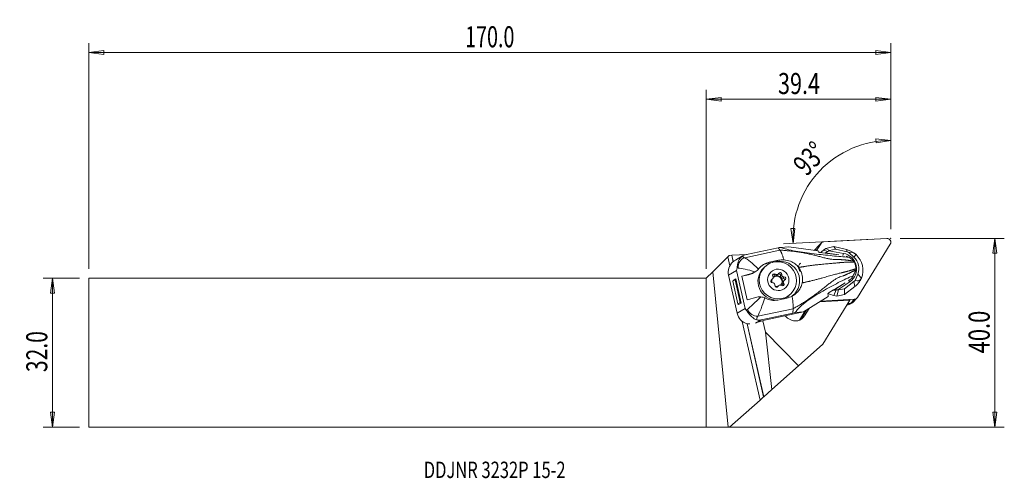
# Model space of a CAD drawing. Units: millimetres. Extents: x -147 to 64, y -27 to 71.
import ezdxf

# ---------------------------------------------------------------- set-up
doc = ezdxf.new("R2010")
doc.units = ezdxf.units.MM
doc.layers.get('0').update_dxf_attribs({"linetype": 'CONTINUOUS'})
for name, color, linetype in [('1', 4, 'CONTINUOUS'), ('2', 7, 'CONTINUOUS'), ('SK1', 4, 'CONTINUOUS'), ('SK2', 7, 'CONTINUOUS'), ('SK6', 5, 'CONTINUOUS')]:
    doc.layers.add(name, color=color, linetype=linetype)
doc.styles.add('iso_b_vert', font='simplex.shx')
doc.dimstyles.get("Standard").update_dxf_attribs({"dimtxt": 0.18, "dimasz": 0.18, "dimexe": 0.18, "dimexo": 0.0625, "dimgap": 0.09, "dimtad": 1, "dimzin": 0, "dimdsep": 52, "dimtxsty": 'Standard', "dimcen": 0.09, "dimadec": 0, "dimazin": 0, "dimtfac": 1, "dimtdec": 4, "dimtofl": 0, "dimtmove": 0, "dimatfit": 3, "dimfxl": 1, "dimtolj": 1, "dimtzin": 0, "dimarcsym": 0})

# ---------------------------------------------------------------- blocks, each defined once
blk = doc.blocks.new('DimnDraft3D1')
at = {"layer": '2', "lineweight": 13}
for p, q in [((39.424798, 26.425), (39.424798, 47.393365)), ((39.424798, 45.393365), (36.23625, 45.690887)), ((36.267896, 44.855493), (36.23625, 45.690887)), ((39.424798, 45.393365), (36.267896, 44.855493)), ((18.063809, 26.541126), (18.899714, 26.553251)), ((18.527799, 23.372523), (18.063809, 26.541126)), ((18.527799, 23.372523), (18.899714, 26.553251)), ((35.593618, 24.266904), (16.53054, 23.267851))]:
    blk.add_line(p, q, dxfattribs=at)
blk.add_arc((39.424798, 24.467688), 20.925677, 90, 183, dxfattribs=at)
at = {"layer": '2', "lineweight": 18, "insert": (21.420441, 37.528947), "char_height": 4.5, "attachment_point": 7, "rotation": 46.5, "line_spacing_factor": 1.084337, "style": 'iso_b_vert'}
blk.add_mtext('\\W0.7399;93%%d', dxfattribs=at)
blk = doc.blocks.new('DimnDraft3D2')
at = {"layer": 'SK2', "lineweight": 13}
for p, q in [((-133.925202, 15.925), (-141.675202, 15.925)), ((-139.675202, 15.925), (-140.093199, 12.749998)), ((-139.675202, -15.925), (-139.675202, 15.925)), ((-139.675202, 15.925), (-139.257205, 12.750002)), ((-139.257205, 12.750002), (-140.093199, 12.749998)), ((-140.093199, -12.750002), (-139.257205, -12.749998)), ((-139.675202, -15.925), (-140.093199, -12.750002)), ((-139.675202, -15.925), (-139.257205, -12.749998)), ((-133.925202, -15.925), (-141.675202, -15.925))]:
    blk.add_line(p, q, dxfattribs=at)
at = {"layer": 'SK2', "lineweight": 18, "insert": (-140.800202, -4.156579), "char_height": 4.5, "attachment_point": 7, "rotation": 90, "line_spacing_factor": 1.084337, "style": 'iso_b_vert'}
blk.add_mtext('\\W0.7346;32.0', dxfattribs=at)
blk = doc.blocks.new('_CLOSED')
at = {"lineweight": -2}
for p, q in [((-1, 0.166667), (0, 0)), ((-1, 0.166667), (-1, -0.166667)), ((0, 0), (-1, -0.166667)), ((0, 0), (-1, 0))]:
    blk.add_line(p, q, dxfattribs=at)
blk = doc.blocks.new('DimnDraft3D3')
at = {"layer": '2', "lineweight": 13}
for p, q in [((41.424798, 24.425), (63.674798, 24.425)), ((61.674798, 24.425), (61.256801, 21.249998)), ((61.674798, -15.925), (61.674798, 24.425)), ((61.674798, 24.425), (62.092795, 21.250002)), ((62.092795, 21.250002), (61.256801, 21.249998)), ((61.256801, -12.750002), (62.092795, -12.749998)), ((61.674798, -15.925), (61.256801, -12.750002)), ((61.674798, -15.925), (62.092795, -12.749998)), ((2, -15.925), (63.674798, -15.925))]:
    blk.add_line(p, q, dxfattribs=at)
at = {"layer": '2', "lineweight": 18, "insert": (60.549798, -0.143421), "char_height": 4.5, "attachment_point": 7, "rotation": 90, "line_spacing_factor": 1.084337, "style": 'iso_b_vert'}
blk.add_mtext('\\W0.7640;40.0', dxfattribs=at)
blk = doc.blocks.new('DimnDraft3D4')
at = {"layer": '2', "lineweight": 13}
for p, q in [((0, 17.925), (0, 56.175)), ((39.424798, 26.425), (39.424798, 56.175)), ((0, 54.175), (3.174998, 54.592997)), ((0, 54.175), (39.424798, 54.175)), ((0, 54.175), (3.175002, 53.757003)), ((3.174998, 54.592997), (3.175002, 53.757003)), ((39.424798, 54.175), (36.249796, 54.592997)), ((36.249799, 53.757003), (36.249796, 54.592997)), ((39.424798, 54.175), (36.249799, 53.757003))]:
    blk.add_line(p, q, dxfattribs=at)
at = {"layer": '2', "lineweight": 18, "insert": (15.318978, 55.3), "char_height": 4.5, "attachment_point": 7, "line_spacing_factor": 1.084337, "style": 'iso_b_vert'}
blk.add_mtext('\\W0.7528;39.4', dxfattribs=at)
blk = doc.blocks.new('DimnDraft3D5')
at = {"layer": 'SK2', "lineweight": 13}
for p, q in [((-131.925202, 17.925), (-131.925202, 66.175)), ((39.424798, 26.425), (39.424798, 66.175)), ((-131.925202, 64.175), (-128.750204, 64.592997)), ((39.424798, 64.175), (-131.925202, 64.175)), ((-131.925202, 64.175), (-128.750201, 63.757003)), ((-128.750204, 64.592997), (-128.750201, 63.757003)), ((39.424798, 64.175), (36.249796, 64.592997)), ((36.249799, 63.757003), (36.249796, 64.592997)), ((39.424798, 64.175), (36.249799, 63.757003))]:
    blk.add_line(p, q, dxfattribs=at)
at = {"layer": 'SK2', "lineweight": 18, "insert": (-51.52586, 65.3), "char_height": 4.5, "attachment_point": 7, "line_spacing_factor": 1.084337, "style": 'iso_b_vert'}
blk.add_mtext('\\W0.6864;170.0', dxfattribs=at)

msp = doc.modelspace()

# ---------------------------------------------------------------- linework, layer by layer
at = {"layer": '1', "lineweight": 18}
for p, q in [((23.575, 21.82), (24.511, 23.349)), ((23.612, 22.474), (24.511, 23.349)), ((24.631, 23.5), (23.733, 22.624)), ((25.134, 23.719), (38.585, 24.424)), ((39.31, 23.218), (32.31, 11.783)), ((8.202, 20.31), (15.745, 21.918)), ((8.556, 20.971), (15.357, 22.42)), ((15.849, 22.515), (17.615, 22.658)), ((17.615, 22.658), (23.876, 21.778)), ((23.403, 22.129), (23.148, 21.881)), ((23.241, 21.867), (23.612, 22.474)), ((23.243, 21.867), (23.403, 22.129)), ((23.501, 22.291), (23.325, 22.12)), ((24.287, 21.441), (25.389, 21.286)), ((25.068, 21.932), (25.561, 22.308)), ((25.934, 21.609), (25.068, 21.932)), ((25.389, 21.286), (25.416, 21.285)), ((28.312, 20.897), (25.474, 21.371)), ((27.252, 22.668), (25.561, 22.308)), ((26.339, 21.837), (25.561, 22.308)), ((25.917, 21.234), (28.312, 20.897)), ((26.216, 21.744), (25.934, 21.609)), ((26.339, 21.837), (26.216, 21.744)), ((26.216, 21.744), (29.303, 21.228)), ((27.639, 22.114), (26.339, 21.837)), ((29.944, 22.048), (27.252, 22.668)), ((27.639, 22.114), (27.252, 22.668)), ((30.134, 21.54), (27.639, 22.114)), ((29.303, 21.228), (29.168, 20.773)), ((30.134, 21.54), (29.944, 22.048)), ((30.457, 21.449), (31.557, 20.435)), ((1.386, 17.311), (4.583, 20.508)), ((4.583, 20.508), (4.88, 20.805)), ((5.023, 18.552), (4.583, 20.508)), ((4.88, 20.805), (5.432, 20.834)), ((5.432, 20.834), (5.459, 20.836)), ((5.744, 19.447), (5.432, 20.834)), ((5.459, 20.836), (8.726, 21.007)), ((5.768, 19.465), (5.459, 20.836)), ((7.767, 20.684), (6.261, 19.806)), ((13.435, 19.322), (12.954, 19.042)), ((12.954, 19.042), (14.131, 19.291)), ((13.435, 19.322), (15.426, 19.747)), ((15.426, 19.747), (14.937, 19.461)), ((30.476, 20.42), (29.911, 20.65)), ((31.557, 20.435), (32.001, 20.961)), ((1.386, 17.311), (0, 15.925)), ((4.706, -15.946), (1.386, 17.311)), ((4.766, 16.545), (6.483, 17.547)), ((6.483, 17.547), (8.312, 9.419)), ((9.413, 16.87), (8.994, 16.625)), ((9.863, 16.96), (10.401, 17.274)), ((12.496, 18.337), (12.221, 18.07)), ((0, -15.925), (0, 15.925)), ((6.594, 8.417), (4.766, 16.545)), ((5.658, 15.272), (6.164, 15.567)), ((5.733, 15.426), (5.658, 15.272)), ((5.658, 15.272), (6.752, 10.411)), ((5.733, 15.426), (6.308, 15.762)), ((6.308, 15.762), (6.164, 15.567)), ((6.164, 15.567), (7.258, 10.706)), ((6.308, 15.762), (7.467, 10.609)), ((8.994, 16.625), (7.598, 16.33)), ((8.736, 11.274), (7.598, 16.33)), ((13.819, 15.456), (14.03, 15.661)), ((13.918, 15.505), (14.172, 15.752)), ((14.52, 16.54), (14.774, 16.787)), ((15.08, 16.563), (15.333, 16.81)), ((15.875, 16.446), (16.129, 16.693)), ((16.29, 14.6), (16.544, 14.847)), ((16.321, 15.957), (16.575, 16.204)), ((16.598, 15.383), (16.344, 15.136)), ((29.652, 14.943), (27.277, 13.357)), ((29.652, 14.943), (27.62, 13.662)), ((28.085, 13.435), (30.668, 15.16)), ((31.557, 15.215), (29.537, 13.677)), ((30.668, 15.16), (30.375, 15.408)), ((31.368, 16.455), (30.992, 15.844)), ((31.557, 15.215), (31.728, 14.118)), ((31.812, 15.428), (32.375, 16.797)), ((32.375, 16.797), (33.13, 15.942)), ((15.175, 14.038), (15.353, 14.211)), ((15.436, 14.325), (15.182, 14.078)), ((27.158, 13.425), (26.223, 12.835)), ((27.182, 13.434), (27.158, 13.425)), ((27.78, 13.401), (27.248, 12.24)), ((27.78, 13.401), (28.085, 13.435)), ((27.857, 12.099), (28.237, 13.4)), ((28.237, 13.4), (28.085, 13.435)), ((29.537, 13.677), (28.237, 13.4)), ((29.537, 13.677), (29.549, 12.46)), ((31.728, 14.118), (29.549, 12.46)), ((6.752, 10.411), (7.258, 10.706)), ((6.892, 10.274), (7.467, 10.609)), ((7.467, 10.609), (7.258, 10.706)), ((17.241, 11.677), (15.25, 11.253)), ((17.804, 12.34), (18.078, 12.607)), ((17.804, 12.34), (17.804, 12.34)), ((26.066, 12.043), (20.756, 8.697)), ((24.162, 10.843), (30.634, 11.21)), ((24.353, 10.963), (28.782, 11.215)), ((31.688, 11.414), (24.468, 11.035)), ((24.881, 1.812), (30.634, 11.21)), ((27.248, 12.24), (27.857, 12.099)), ((29.549, 12.46), (27.857, 12.099)), ((30.383, 10.52), (30.064, 10.21)), ((30.789, 10.538), (30.203, 10.508)), ((30.383, 10.52), (30.206, 10.511)), ((30.634, 11.21), (30.7, 11.318)), ((30.789, 10.538), (31.688, 11.414)), ((31.292, 10.758), (32.19, 11.633)), ((6.594, 8.417), (8.312, 9.419)), ((6.892, 10.274), (6.752, 10.411)), ((11.017, 7.793), (18.561, 9.401)), ((18.498, 8.459), (11.696, 7.009)), ((20.756, 8.697), (12.439, 6.924)), ((18.989, 8.554), (20.756, 8.697)), ((19.9, 6.94), (21.112, 8.921)), ((20.157, 7.062), (21.409, 9.108)), ((21.011, 7.879), (21.986, 9.472)), ((30.064, 10.21), (30.02, 10.208)), ((11.478, -10.145), (7.69, 6.697)), ((10.532, 6.33), (11.696, 7.009)), ((10.604, 6.351), (12.439, 6.924)), ((12.616, 4.399), (12.074, 6.81)), ((17.777, 7.13), (17.522, 7.288)), ((20.473, 7.273), (21.011, 7.879)), ((12.247, -9.46), (8.727, 6.186)), ((12.27, -9.439), (8.756, 6.182)), ((19.668, -2.839), (12.616, 4.399)), ((12.616, 4.399), (14.005, -7.891)), ((24.881, 1.812), (19.668, -2.839)), ((19.668, -2.839), (14.005, -7.891)), ((12.27, -9.439), (14.005, -7.891)), ((4.977, -15.945), (11.478, -10.145)), ((11.478, -10.145), (12.247, -9.46)), ((12.247, -9.46), (12.27, -9.439)), ((0, -15.925), (4.706, -15.946)), ((4.977, -15.945), (4.706, -15.946))]:
    msp.add_line(p, q, dxfattribs=at)
for centre, major_axis, ratio, start_param, end_param in [((25.185, 22.931), (-0.554, 0.569), 0.987534, -0.7138015, 0.2461296), ((38.636, 23.636), (-0.554, 0.569), 0.987534, -2.8954631, -0.7138015), ((24.432, 20.983), (1.108, -1.137), 0.987534, 3.1415898, -2.9446594), ((24.287, 22.056), (-0.554, 0.569), 0.987534, -0.0000029, 0.2461296), ((29.108, 20.584), (-5.197, 2.283), 0.479203, 0.3806692, 0.4599717), ((28.411, 17.566), (-3.838, 3.939), 0.987534, -0.1203896, 0.0239492), ((28.715, 17.863), (3.333, -3.421), 0.987534, 3.114731, 3.1407869), ((26.092, 21.066), (-1.063, 0.176), 0.129407, -1.3838483, -0.8602495), ((26.878, 13.046), (-3.875, -8.825), 0.705728, -2.4560499, -2.3924793), ((28.794, 17.94), (2.341, -2.402), 0.987534, -0.1814761, 2.209625), ((28.992, 17.69), (-3.14, 3.223), 0.987534, -1.516653, -0.9930542), ((29.376, 18.064), (-2.505, 2.571), 0.987534, -1.0868187, -0.9930542), ((31.071, 19.86), (-1.18, 1.303), 0.817891, -1.4612127, -0.4402551), ((7.696, 17.169), (-2.663, 1.401), 0.988643, -0.352591, 0.6999399), ((8.533, 18.411), (-0.601, -1.908), 0.85762, -2.5981095, -1.1488948), ((11.083, 19.146), (-3.849, 0.9), 0.443257, -0.7556619, -0.4343187), ((10.725, 21.153), (-2.962, -0.5), 0.282948, -0.0318234, 0.5054906), ((11.756, 16.143), (-4, 4.243), 0.134958, -1.2778129, -0.3534968), ((13.862, 15.007), (2.733, -3.123), 0.985051, 2.6376997, 2.9009414), ((15.844, 15.426), (2.733, -3.123), 0.985051, -0.0694206, 2.6376997), ((29.376, 18.064), (2.277, -2.337), 0.987534, 0.4032092, 1.6249397), ((28.992, 17.69), (-3.14, 3.223), 0.987534, -2.7383834, -1.516653), ((11.056, 19.254), (-4.911, -0.949), 0.13683, 0.3889779, 0.4943716), ((11.756, 16.143), (-5.527, 1.846), 0.120283, -1.289398, -0.4176471), ((11.57, 16.969), (4.878, 1.097), 0.083175, 2.0100228, 2.5032208), ((8.338, 19.542), (1.975, -2.258), 0.985051, -0.5038929, -0.1877177), ((15.013, 15.205), (2.791, -2.865), 0.987534, 3.1415216, -0.7786461), ((14.539, 16.495), (-0.265, 0.272), 0.987534, -1.450594, 1.3843478), ((15.037, 17.115), (0.297, -0.304), 0.987534, -0.3810862, 0.3371503), ((15.501, 16.507), (-0.265, 0.272), 0.987534, -2.4977916, -0.4552615), ((15.755, 16.754), (-0.265, 0.272), 0.987534, -2.4977916, 0.3371503), ((14.168, 15.308), (-0.265, 0.272), 0.987534, -0.4033965, 2.4315454), ((13.621, 15.809), (0.297, -0.304), 0.987534, -0.3189813, 0.0000202), ((15.131, 15.32), (0.803, -0.824), 0.987534, -2.5885467, -2.0064681), ((13.875, 16.056), (0.297, -0.304), 0.987534, -0.4033965, 0.31484), ((14.285, 16.248), (-0.265, 0.272), 0.987534, -1.450594, -0.4914081), ((14.223, 14.509), (0.297, -0.304), 0.987534, 1.7133089, 2.4315454), ((13.875, 16.056), (0.297, -0.304), 0.987534, 0.6661114, 1.3843478), ((15.385, 15.568), (0.82, -0.842), 0.987534, -2.7143608, -2.5878731), ((15.131, 15.32), (0.803, -0.824), 0.987534, 0, -3.0826602), ((15.035, 15.227), (0.803, -0.824), 0.987534, 0.0589322, 3.0827148), ((15.385, 15.568), (0.82, -0.842), 0.987534, -1.6671633, -1.5406756), ((14.783, 16.867), (0.297, -0.304), 0.987534, -1.450594, -0.0000068), ((14.223, 14.509), (0.297, -0.304), 0.987534, 0.6438011, 1.3620375), ((15.037, 17.115), (0.297, -0.304), 0.987534, -1.450594, -0.7323576), ((15.385, 15.568), (0.82, -0.842), 0.987534, 2.5216269, 2.6481146), ((16.293, 16.379), (0.297, -0.304), 0.987534, -2.4977916, -0.7100473), ((16.231, 14.641), (-0.265, 0.272), 0.987534, 1.6909986, -1.7572448), ((16.546, 16.626), (0.297, -0.304), 0.987534, -2.4977916, -1.7795552), ((16.64, 14.832), (0.297, -0.304), 0.987534, -3.1415724, -1.7572448), ((15.385, 15.568), (0.82, -0.842), 0.987534, 1.4744294, 1.6009171), ((16.546, 16.626), (0.297, -0.304), 0.987534, -1.4282837, -0.7100473), ((16.347, 15.58), (-0.265, 0.272), 0.987534, -2.6602658, -0.7100473), ((16.894, 15.079), (0.297, -0.304), 0.987534, -2.4754813, -1.7572448), ((15.385, 15.568), (0.82, -0.842), 0.987534, 0.4272318, 0.5537195), ((16.894, 15.079), (0.297, -0.304), 0.987534, 2.7381962, -2.8267527), ((16.601, 15.827), (-0.265, 0.272), 0.987534, 2.7381962, -0.7100473), ((29.376, 18.064), (-2.505, 2.571), 0.987534, 3.0212031, 3.1149676), ((28.992, 17.69), (-3.14, 3.223), 0.987534, 3.0212031, -2.7383834), ((31.549, 17.731), (-1.111, 2.321), 0.561537, 2.589163, -2.6730648), ((15.014, 14.381), (-0.265, 0.272), 0.987534, 0.6438011, -2.8044424), ((15.131, 15.32), (0.803, -0.824), 0.987534, -1.2142966, -0.7786465), ((15.131, 15.32), (0.803, -0.824), 0.987534, -0.7786456, -0.634967), ((15.479, 13.774), (0.297, -0.304), 0.987534, 3.1415858, -2.9648639), ((15.733, 14.021), (0.297, -0.304), 0.987534, 2.7605065, -2.8044424), ((15.385, 15.568), (0.82, -0.842), 0.987534, -0.6199657, -0.493478), ((15.733, 14.021), (0.297, -0.304), 0.987534, 1.6909986, 2.4092351), ((15.131, 15.32), (0.803, -0.824), 0.987534, -0.096184, 0), ((15.977, 14.393), (-0.265, 0.272), 0.987534, -2.6501637, -1.7572448), ((28.411, 17.566), (-3.838, 3.939), 0.987534, 1.9129777, 2.1485385), ((28.715, 17.863), (3.333, -3.421), 0.987534, -1.1189487, -1.0865821), ((27.67, 14.05), (-0.874, -0.639), 0.269943, 0.7958294, 1.3194281), ((25.398, 19.623), (-8.06, 2.113), 0.734404, 1.9918766, 2.0554472), ((12.707, 11.913), (4.878, 1.097), 0.083175, 2.0100228, 2.5032208), ((12.522, 12.74), (-4.228, -3.988), 0.002215, -1.363281, -0.4915301), ((12.522, 12.74), (-1.869, -5.507), 0.061891, 0.4765828, 1.4008989), ((15.013, 15.205), (2.791, -2.865), 0.987534, -0.7786459, -0.7731971), ((15.013, 15.205), (2.791, -2.865), 0.987534, -0.3682263, 0), ((30.188, 15.782), (-1.231, -7.652), 0.541677, -1.054805, -0.9755026), ((29.962, 11.786), (1.108, -1.137), 0.987534, -0.7138015, -0.0698526), ((30.738, 11.326), (-0.554, 0.569), 0.987534, 2.4277911, 3.1415902), ((31.636, 12.202), (-0.554, 0.569), 0.987534, 2.4277911, -2.8954631), ((9.524, 9.041), (-2.663, 1.401), 0.988643, 0.6999399, 1.7524708), ((13.221, 9.628), (-4.842, -1.257), 0.303008, -0.5001572, -0.3947636), ((10.529, 9.539), (1.627, -1.163), 0.802911, -2.2355079, -0.7862932), ((5.743, 5.685), (-6.829, -1.536), 0.083175, 2.3391853, 2.3438598), ((13.71, 7.882), (-2.885, -0.84), 0.448671, -0.5181224, 0.0191916), ((12.911, 11.018), (-2.426, -3.847), 0.531047, 0.156372, 0.4777153), ((18.745, 9.285), (1.653, -1.697), 0.987534, -1.6924787, -1.3246668), ((18.999, 9.127), (1.653, -1.697), 0.987534, -1.3246668, 0.2461296)]:
    msp.add_ellipse(centre, major_axis=major_axis, ratio=ratio, start_param=start_param, end_param=end_param, dxfattribs=at)
for centre, major_axis in [((15.287, 15.472), (-2.791, 2.865)), ((15.385, 15.568), (-1.605, 1.647))]:
    msp.add_ellipse(centre, major_axis=major_axis, ratio=0.987534, dxfattribs=at)
for points, degree in [([(15.849, 22.515), (15.684, 22.483), (15.52, 22.452), (15.357, 22.42)], 3), ([(15.745, 21.918), (15.357, 22.42)], 1), ([(5.674, 19.394), (5.866, 19.555), (6.066, 19.693), (6.267, 19.81)], 3), ([(11.215, 17.965), (11.755, 18.655), (12.527, 19.129), (13.435, 19.322)], 3), ([(15.426, 19.747), (15.809, 19.828), (16.197, 19.857), (16.588, 19.839)], 3), ([(30.476, 20.42), (30.696, 20.262), (30.918, 20.102), (31.14, 19.939)], 3), ([(31.14, 19.939), (31.282, 19.834), (31.412, 19.715), (31.524, 19.591)], 3), ([(32.019, 17.983), (31.865, 18.664), (31.712, 19.344)], 2), ([(6.483, 17.547), (6.496, 17.736), (6.522, 17.928), (6.561, 18.121)], 3), ([(10.435, 17.294), (10.104, 17.096), (9.753, 16.96), (9.413, 16.87)], 3), ([(11.215, 17.965), (11.193, 17.938), (11.171, 17.911), (11.149, 17.885)], 3), ([(31.368, 16.455), (31.498, 16.698), (31.628, 16.944), (31.758, 17.189)], 3), ([(31.953, 17.683), (31.907, 17.515), (31.841, 17.346), (31.758, 17.189)], 3), ([(11.642, 11.927), (11.262, 11.952), (10.89, 11.905), (10.55, 11.814)], 3), ([(12.541, 11.695), (12.573, 11.679), (12.605, 11.662), (12.636, 11.645)], 3), ([(15.25, 11.253), (14.36, 11.063), (13.422, 11.212), (12.636, 11.645)], 3), ([(17.241, 11.677), (17.624, 11.759), (17.988, 11.895), (18.333, 12.08)], 3), ([(8.312, 9.419), (8.397, 9.287), (8.495, 9.157), (8.605, 9.032)], 3), ([(18.561, 9.401), (18.529, 8.93), (18.498, 8.459)], 2), ([(18.989, 8.554), (18.825, 8.522), (18.661, 8.49), (18.498, 8.459)], 3), ([(8.643, 6.198), (8.863, 6.155), (9.081, 6.135), (9.292, 6.134)], 3)]:
    msp.add_open_spline(points, degree=degree, dxfattribs=at)
for points, weights, knots in [([(15.745, 21.918), (18.305, 21.786), (21.599, 21.311), (26.994, 19.767), (28.937, 19.998), (30.748, 19.669), (31.524, 19.591)], [1.02830968163, 1.02565532568, 1.02058995167, 1.01336363099, 1.01212905949, 1.00958168186, 1.00899450091], [0, 0, 0, 0, 0.3798375, 0.5697563, 0.7596751, 1, 1, 1, 1]), ([(19.746, 18.212), (21.056, 18.448), (23.349, 18.811), (27.177, 19.103), (29.178, 19.33), (30.93, 19.377), (31.712, 19.344)], [1.02490899991, 1.022998181, 1.0191812421, 1.01336363099, 1.01210337903, 1.0094274049, 1.00890738029], [0, 0, 0, 0, 0.2679732, 0.4875813, 0.7071893, 1, 1, 1, 1]), ([(18.561, 9.401), (20.814, 10.636), (23.579, 12.51), (27.821, 16.09), (29.729, 16.48), (31.261, 17.388), (31.953, 17.683)], [1.02830968163, 1.02565532568, 1.02058995167, 1.01336363099, 1.01212905949, 1.00958168186, 1.00899450091], [0, 0, 0, 0, 0.3798375, 0.5697563, 0.7596751, 1, 1, 1, 1]), ([(20.49, 14.904), (21.786, 15.202), (24.039, 15.742), (27.693, 16.807), (29.648, 17.242), (31.3, 17.735), (32.019, 17.983)], [1.02490899993, 1.02299818101, 1.0191812421, 1.01336363099, 1.01210337903, 1.0094274049, 1.00890738029], [0, 0, 0, 0, 0.2679732, 0.4875813, 0.7071893, 1, 1, 1, 1])]:
    msp.add_rational_spline(points, weights, degree=3, knots=knots, dxfattribs=at)
for points, weights in [([(15.745, 21.918), (16.103, 21.454), (16.588, 19.839)], [1.02830968163, 0.915286811692, 0.941103849221]), ([(18.333, 12.08), (18.619, 10.271), (18.561, 9.401)], [0.941103849192, 0.915286811755, 1.02830968163])]:
    msp.add_rational_spline(points, weights, degree=2, dxfattribs=at)
for points, knots in [([(30.476, 20.42), (29.358, 20.489), (28.186, 20.58), (25.635, 20.849), (24.359, 20.985), (21.754, 21.29), (20.367, 21.478), (18.409, 21.833), (17.768, 21.965), (16.672, 22.239), (16.214, 22.38), (15.849, 22.515)], [0, 0, 0, 0, 0.25, 0.25, 0.5, 0.5, 0.75, 0.75, 0.875, 0.875, 1, 1, 1, 1]), ([(24.287, 21.441), (24.281, 21.442), (24.276, 21.443), (24.232, 21.449), (24.193, 21.456), (24.126, 21.469), (24.096, 21.475), (24.044, 21.488), (24.021, 21.495), (23.988, 21.507), (23.977, 21.513), (23.968, 21.52), (23.966, 21.522), (23.965, 21.524)], [0, 0, 0, 0, 0.0367931, 0.0367931, 0.2919798, 0.2919798, 0.5056681, 0.5056681, 0.7210163, 0.7210163, 0.9115668, 0.9115668, 1, 1, 1, 1]), ([(6.561, 18.121), (6.574, 18.186), (6.586, 18.265), (6.612, 18.448), (6.626, 18.558), (6.668, 18.814), (6.697, 18.963), (6.778, 19.287), (6.836, 19.461), (6.985, 19.82), (7.084, 19.996), (7.355, 20.379), (7.536, 20.548), (7.76, 20.68)], [0, 0, 0, 0, 0.0739909, 0.0739909, 0.163841, 0.163841, 0.2851268, 0.2851268, 0.443671, 0.443671, 0.6551944, 0.6551944, 1, 1, 1, 1]), ([(19.746, 18.212), (19.538, 18.496), (19.285, 18.751), (18.699, 19.199), (18.354, 19.39), (17.994, 19.531), (17.549, 19.706), (17.067, 19.811), (16.588, 19.839)], [0, 0, 0, 0, 0.2878556, 0.2878556, 0.6056493, 0.6056493, 0.6056493, 1, 1, 1, 1]), ([(20.189, 19.16), (20.093, 19.104), (20.005, 19.03), (19.856, 18.854), (19.795, 18.749), (19.713, 18.525), (19.692, 18.404), (19.689, 18.162), (19.708, 18.038), (19.786, 17.805), (19.845, 17.693), (19.994, 17.496), (20.086, 17.408), (20.206, 17.326), (20.225, 17.314), (20.245, 17.303)], [0, 0, 0, 0, 0.1560717, 0.1560717, 0.3189791, 0.3189791, 0.4818319, 0.4818319, 0.6447506, 0.6447506, 0.8076023, 0.8076023, 0.970476, 0.970476, 1, 1, 1, 1]), ([(31.524, 19.591), (31.551, 19.561), (31.577, 19.529), (31.619, 19.472), (31.636, 19.447), (31.668, 19.397), (31.684, 19.371), (31.698, 19.345)], [0, 0, 0, 0, 0.4124882, 0.4124882, 0.7028292, 0.7028292, 1, 1, 1, 1]), ([(10.435, 17.294), (10.583, 17.383), (10.73, 17.486), (10.967, 17.688), (11.065, 17.786), (11.149, 17.885)], [0, 0, 0, 0, 0.5607124, 0.5607124, 1, 1, 1, 1]), ([(20.49, 14.904), (20.546, 15.188), (20.571, 15.48), (20.567, 15.771), (20.559, 16.234), (20.472, 16.704), (20.177, 17.522), (19.984, 17.886), (19.746, 18.212)], [0, 0, 0, 0, 0.2506499, 0.2506499, 0.2506499, 0.6530579, 0.6530579, 1, 1, 1, 1]), ([(32.006, 17.979), (32.003, 17.94), (31.998, 17.901), (31.987, 17.832), (31.982, 17.802), (31.969, 17.742), (31.961, 17.712), (31.953, 17.683)], [0, 0, 0, 0, 0.4021841, 0.4021841, 0.6967775, 0.6967775, 1, 1, 1, 1]), ([(14.25, 15.858), (14.252, 15.861), (14.253, 15.864), (14.262, 15.883), (14.269, 15.9), (14.28, 15.936), (14.286, 15.955), (14.291, 15.982), (14.293, 15.99), (14.294, 15.998)], [0, 0, 0, 0, 0.0829586, 0.0829586, 0.459195, 0.459195, 0.8354748, 0.8354748, 1, 1, 1, 1]), ([(14.579, 14.733), (14.574, 14.739), (14.569, 14.745), (14.553, 14.766), (14.54, 14.781), (14.514, 14.809), (14.501, 14.823), (14.484, 14.837), (14.481, 14.84), (14.478, 14.843)], [0, 0, 0, 0, 0.1645252, 0.1645252, 0.540805, 0.540805, 0.9170414, 0.9170414, 1, 1, 1, 1]), ([(15.056, 16.692), (15.074, 16.692), (15.093, 16.694), (15.131, 16.7), (15.152, 16.705), (15.181, 16.715), (15.191, 16.719), (15.2, 16.723)], [0, 0, 0, 0, 0.3926781, 0.3926781, 0.7912793, 0.7912793, 1, 1, 1, 1]), ([(16.191, 16.402), (16.194, 16.395), (16.199, 16.389), (16.213, 16.366), (16.225, 16.351), (16.252, 16.323), (16.266, 16.31), (16.284, 16.297), (16.287, 16.295), (16.291, 16.293)], [0, 0, 0, 0, 0.1645252, 0.1645252, 0.540805, 0.540805, 0.9170414, 0.9170414, 1, 1, 1, 1]), ([(16.519, 15.278), (16.517, 15.274), (16.515, 15.27), (16.505, 15.25), (16.497, 15.232), (16.485, 15.196), (16.481, 15.177), (16.477, 15.152), (16.476, 15.145), (16.475, 15.137)], [0, 0, 0, 0, 0.0829586, 0.0829586, 0.459195, 0.459195, 0.8354748, 0.8354748, 1, 1, 1, 1]), ([(18.333, 12.08), (18.68, 12.265), (19.006, 12.502), (19.631, 13.102), (19.924, 13.488), (20.301, 14.222), (20.422, 14.562), (20.49, 14.904)], [0, 0, 0, 0, 0.3231148, 0.3231148, 0.7103697, 0.7103697, 1, 1, 1, 1]), ([(18.989, 8.554), (19.242, 8.921), (19.571, 9.318), (20.433, 10.162), (20.945, 10.59), (22.576, 11.815), (23.747, 12.535), (25.986, 13.793), (27.094, 14.383), (29.309, 15.559), (30.36, 16.038), (31.368, 16.455)], [0, 0, 0, 0, 0.125, 0.125, 0.25, 0.25, 0.5, 0.5, 0.75, 0.75, 1, 1, 1, 1]), ([(30.467, 15.463), (30.527, 15.501), (30.586, 15.54), (30.754, 15.652), (30.861, 15.726), (30.967, 15.802)], [0, 0, 0, 0, 0.3547972, 0.3547972, 1, 1, 1, 1]), ([(15.713, 14.443), (15.694, 14.441), (15.674, 14.439), (15.634, 14.432), (15.614, 14.427), (15.587, 14.419), (15.578, 14.415), (15.569, 14.412)], [0, 0, 0, 0, 0.3926781, 0.3926781, 0.7912793, 0.7912793, 1, 1, 1, 1]), ([(25.976, 12.586), (25.975, 12.593), (25.976, 12.602), (25.985, 12.625), (25.995, 12.64), (26.02, 12.672), (26.036, 12.689), (26.073, 12.725), (26.094, 12.743), (26.143, 12.781), (26.17, 12.801), (26.206, 12.825), (26.215, 12.83), (26.223, 12.835)], [0, 0, 0, 0, 0.1501865, 0.1501865, 0.3395921, 0.3395921, 0.5235396, 0.5235396, 0.7165646, 0.7165646, 0.9355182, 0.9355182, 1, 1, 1, 1]), ([(11.642, 11.927), (11.813, 11.916), (11.989, 11.888), (12.291, 11.804), (12.421, 11.754), (12.541, 11.695)], [0, 0, 0, 0, 0.5607124, 0.5607124, 1, 1, 1, 1]), ([(10.833, 7.017), (10.438, 7.128), (10.089, 7.342), (9.488, 7.89), (9.284, 8.112), (8.904, 8.605), (8.734, 8.886), (8.605, 9.032)], [0, 0, 0, 0, 0.5, 0.5, 0.75, 0.75, 1, 1, 1, 1])]:
    msp.add_open_spline(points, degree=3, knots=knots, dxfattribs=at)
at = {"layer": '2', "lineweight": 18}
msp.add_point((39.425, 24.425), dxfattribs=at)
at = {"layer": 'SK1', "lineweight": 18}
for p, q in [((-131.925, 15.925), (-131.925, -15.925)), ((0, 15.925), (-131.925, 15.925)), ((0, 15.925), (0, -15.925)), ((-131.925, -15.925), (0, -15.925))]:
    msp.add_line(p, q, dxfattribs=at)

# ---------------------------------------------------------------- texts
at = {"layer": 'SK6', "lineweight": 18, "insert": (-60.375, -26.81), "char_height": 3.5, "attachment_point": 7, "line_spacing_factor": 1.084337, "style": 'iso_b_vert'}
msp.add_mtext('\\W0.7395;DDJNR 3232P 15-2', dxfattribs=at)

# ---------------------------------------------------------------- dimensions: what is measured, and where the dimension line sits
at = {"layer": '2', "lineweight": 13}
dim = msp.add_linear_dim(base=(39.4248, 54.175), p1=(0, 17.925), p2=(39.4248, 26.425), dimstyle='Standard', override={"dimtxt": 4.5, "dimasz": 3.175, "dimexe": 2, "dimexo": 2, "dimgap": 2.25, "dimtad": 1, "dimtih": 0, "dimzin": 8, "dimpost": '<>', "dimtxsty": 'iso_b_vert', "dimblk1": 'CLOSED', "dimblk2": 'CLOSED', "dimsah": 1, "dimclrd": 2, "dimclre": 2, "dimclrt": 7, "dimtofl": 1, "dimtmove": 0}, dxfattribs=at)
dim.commit()
dim.dimension.update_dxf_attribs({"geometry": 'DimnDraft3D4', "text_midpoint": (14.194, 54.175)})
dim = msp.add_angular_dim_2l(base=(24.246, 38.872), line1=((39.425, 24.425), (39.425, 22.837)), line2=((38.59, 24.424), (37.591, 24.372)), dimstyle='Standard', override={"dimpost": '<>'}, dxfattribs=at)
dim.commit()
dim.dimension.update_dxf_attribs({"geometry": 'DimnDraft3D1', "text_midpoint": (20.982, 41.97)})
dim = msp.add_linear_dim(base=(61.675, 24.425), p1=(2, -15.925), p2=(41.425, 24.425), angle=90, dimstyle='Standard', override={"dimtxt": 4.5, "dimasz": 3.175, "dimexe": 2, "dimexo": 2, "dimgap": 2.25, "dimtad": 1, "dimtih": 0, "dimtoh": 0, "dimzin": 8, "dimpost": '<>', "dimtxsty": 'iso_b_vert', "dimblk1": 'CLOSED', "dimblk2": 'CLOSED', "dimsah": 1, "dimclrd": 2, "dimclre": 2, "dimclrt": 7, "dimtofl": 1, "dimtmove": 0}, dxfattribs=at)
dim.commit()
dim.dimension.update_dxf_attribs({"geometry": 'DimnDraft3D3', "text_midpoint": (61.675, -1.268)})
at = {"layer": 'SK2', "lineweight": 13}
dim = msp.add_linear_dim(base=(-131.925, 64.175), p1=(39.425, 26.425), p2=(-131.925, 17.925), dimstyle='Standard', override={"dimtxt": 4.5, "dimasz": 3.175, "dimexe": 2, "dimexo": 2, "dimgap": 2.25, "dimtad": 1, "dimtih": 0, "dimzin": 8, "dimpost": '<>', "dimtxsty": 'iso_b_vert', "dimblk1": 'CLOSED', "dimblk2": 'CLOSED', "dimsah": 1, "dimclrd": 2, "dimclre": 2, "dimclrt": 7, "dimtofl": 1, "dimtmove": 0}, dxfattribs=at)
dim.commit()
dim.dimension.update_dxf_attribs({"geometry": 'DimnDraft3D5', "text_midpoint": (-52.651, 64.175)})
dim = msp.add_linear_dim(base=(-139.675, 15.925), p1=(-133.925, -15.925), p2=(-133.925, 15.925), angle=90, dimstyle='Standard', override={"dimtxt": 4.5, "dimasz": 3.175, "dimexe": 2, "dimexo": 2, "dimgap": 2.25, "dimtad": 1, "dimtih": 0, "dimtoh": 0, "dimzin": 8, "dimpost": '<>', "dimtxsty": 'iso_b_vert', "dimblk1": 'CLOSED', "dimblk2": 'CLOSED', "dimsah": 1, "dimclrd": 2, "dimclre": 2, "dimclrt": 7, "dimtofl": 1, "dimtmove": 0}, dxfattribs=at)
dim.commit()
dim.dimension.update_dxf_attribs({"geometry": 'DimnDraft3D2', "text_midpoint": (-139.675, -5.282)})

doc.saveas('drawing.dxf')
